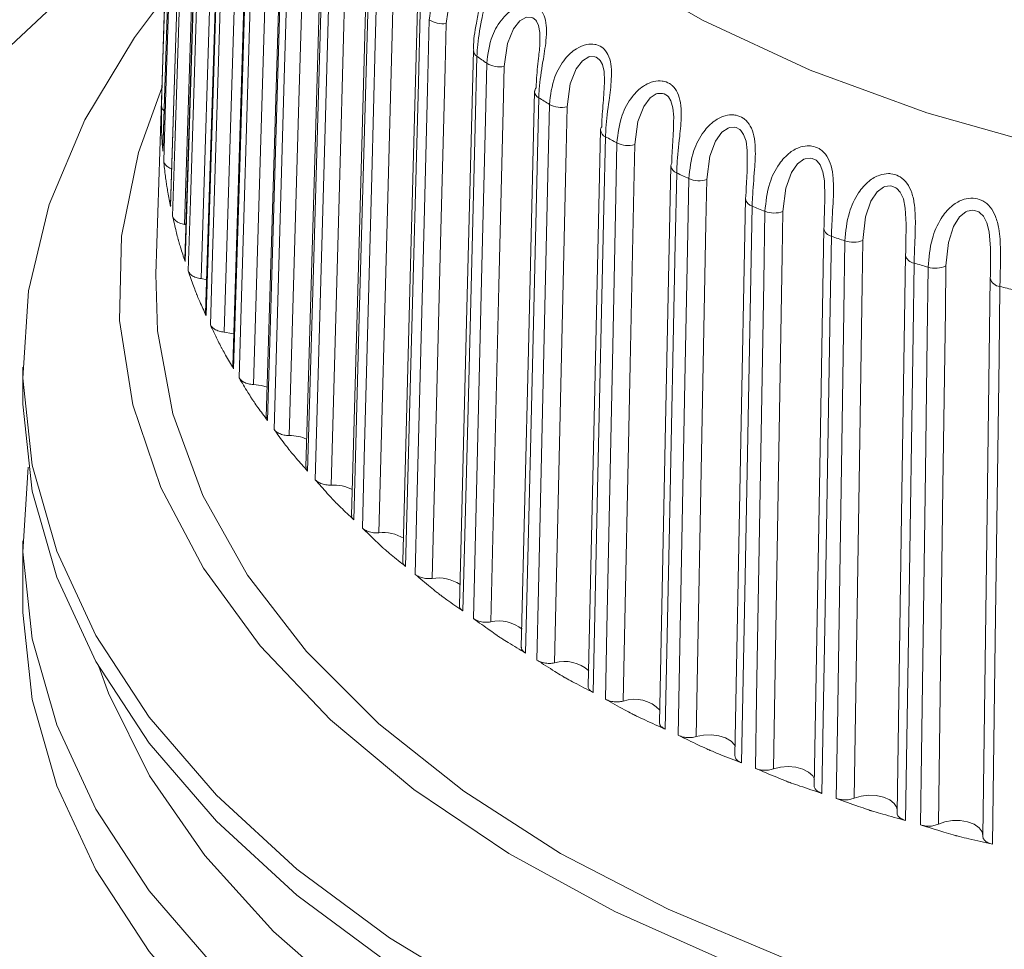
# Model space of a CAD drawing. Units: millimetres. Extents: x 0 to 594, y 0 to 841.
# Drawn here: x 498 to 508, y 675 to 683 of the extents above; entities that cross this region are included whole.
import ezdxf

# ---------------------------------------------------------------- set-up
doc = ezdxf.new("R2010")
doc.units = ezdxf.units.MM
doc.layers.add('wymiary', color=3, linetype='Continuous')

# ---------------------------------------------------------------- blocks, each defined once
blk = doc.blocks.new('ATM 341 izo b')
at = {"color": 7, "linetype": 'Continuous', "lineweight": 15}
for p, q in [((-12.7798, 76.542), (-12.9978, 69.7457)), ((-9.4333, 71.4827), (-9.4345, 71.466)), ((-12.9335, 70.9021), (-12.9324, 70.9074)), ((-12.8603, 70.3821), (-12.8592, 70.3932)), ((-12.7283, 70.2139), (-12.7157, 70.2117)), ((-5.9484, 69.9343), (-5.9492, 69.9261)), ((-12.7243, 69.8663), (-12.7249, 69.8832)), ((-12.5729, 69.7039), (-12.5198, 69.6939)), ((-5.1522, 69.7105), (-5.1523, 69.7081)), ((-12.5264, 69.3573), (-12.53, 69.3798)), ((-14.25, 68.8719), (-14.25, 68.6269)), ((-14.25, 67.2388), (-14.25, 66.6672))]:
    blk.add_line(p, q, dxfattribs=at)
at = {"color": 7, "linetype": 'Continuous', "lineweight": 15, "flags": 128}
for points in [[(-4.8811, 83.3912), (-6.0312, 83.0437), (-7.108, 82.6252), (-8.0986, 82.1409), (-8.9909, 81.5966), (-9.774, 80.9989), (-10.4385, 80.3551), (-10.9763, 79.6731), (-11.3808, 78.961), (-11.6472, 78.2276), (-11.7722, 77.4817), (-11.7544, 76.7323), (-11.5938, 75.9887), (-11.2925, 75.2598), (-10.8541, 74.5544), (-10.284, 73.8812), (-9.589, 73.2482), (-8.7777, 72.6632), (-7.8597, 72.1333), (-6.8464, 71.665), (-5.75, 71.2638), (-4.5838, 70.9346)], [(-12.9465, 71.3325), (-12.9255, 71.9876), (-12.8415, 74.608), (-12.802, 75.8388), (-12.7811, 76.4919)], [(-12.7682, 76.0671), (-12.8452, 73.667), (-12.9337, 70.9075)], [(-12.7681, 76.0615), (-12.7891, 75.4063), (-12.8731, 72.7859), (-12.9335, 70.9021)], [(-12.9253, 70.8109), (-12.9043, 71.4669), (-12.8206, 74.0906), (-12.7813, 75.3231), (-12.7604, 75.977)], [(-12.6964, 75.5598), (-12.7731, 73.1566), (-12.8613, 70.3933)], [(-12.6954, 75.5481), (-12.7163, 74.8922), (-12.8001, 72.2683), (-12.8603, 70.3821)], [(-12.841, 70.2915), (-12.8202, 70.9483), (-12.7372, 73.5754), (-12.6982, 74.8094), (-12.6776, 75.4642)], [(-12.5648, 75.3892), (-12.5777, 74.98), (-12.6294, 73.3433), (-12.7283, 70.2139)], [(-12.5635, 75.0565), (-12.6395, 72.6503), (-12.7269, 69.8832)], [(-12.5609, 75.039), (-12.5817, 74.3822), (-12.6647, 71.755), (-12.7243, 69.8663)], [(-12.6942, 69.7767), (-12.6737, 70.4343), (-12.5918, 73.0648), (-12.5534, 74.3004), (-12.5329, 74.956)], [(-12.4116, 74.8857), (-12.4243, 74.476), (-12.4754, 72.8373), (-12.5729, 69.7039)], [(-12.3701, 74.5599), (-12.4451, 72.1506), (-12.5313, 69.3798)], [(-12.3652, 74.5365), (-12.3857, 73.8789), (-12.4676, 71.2483), (-12.5264, 69.3573)], [(-12.4855, 69.2691), (-12.4654, 69.9276), (-12.3851, 72.5613), (-12.3473, 73.7984), (-12.3273, 74.4548)], [(-12.198, 74.3896), (-12.2105, 73.9794), (-12.2605, 72.3386), (-12.3563, 69.2013)], [(-12.1171, 74.0722), (-12.1907, 71.6599), (-12.2754, 68.8854)], [(-12.1092, 74.0431), (-12.1293, 73.3847), (-12.2097, 70.7509), (-12.2675, 68.8575)], [(-12.216, 68.7712), (-12.1964, 69.4304), (-12.118, 72.0673), (-12.0811, 73.3059), (-12.0615, 73.9631)], [(-11.9249, 73.9033), (-11.9371, 73.4926), (-11.986, 71.8498), (-12.0794, 68.7087)], [(-11.8059, 73.5958), (-11.8777, 71.1806), (-11.9604, 68.4026)], [(-11.7943, 73.5612), (-11.8139, 72.902), (-11.8924, 70.265), (-11.9488, 68.3693)], [(-11.887, 68.2853), (-11.868, 68.9453), (-11.7918, 71.5853), (-11.756, 72.8254), (-11.7371, 73.4834)], [(-11.5937, 73.4292), (-11.6056, 73.018), (-11.6531, 71.3733), (-11.7438, 68.2284)], [(-11.4378, 73.1332), (-11.5076, 70.7151), (-11.5878, 67.9336)], [(-11.4219, 73.0932), (-11.4409, 72.4332), (-11.5171, 69.7931), (-11.5719, 67.8951)], [(-12.9205, 73.0451), (-13.0787, 72.9368), (-14.025, 72.2134), (-14.8516, 71.4427), (-15.5515, 70.6312), (-16.1187, 69.786), (-16.5484, 68.9141), (-16.837, 68.0231), (-16.9819, 67.1204), (-16.9819, 66.214), (-16.837, 65.3113), (-16.5484, 64.4203), (-16.1187, 63.5484), (-15.5515, 62.7032), (-14.8516, 61.8917), (-14.025, 61.121), (-13.6026, 60.7808)], [(-11.5001, 67.8138), (-11.4817, 68.4746), (-11.4082, 71.1176), (-11.3737, 72.3591), (-11.3554, 73.0178)], [(-11.2061, 72.9695), (-11.2176, 72.5579), (-11.2633, 70.9113), (-11.3509, 67.7629)], [(-11.0148, 72.6864), (-11.0821, 70.2656), (-11.1596, 67.4807)], [(-10.9938, 72.6413), (-11.0122, 71.9805), (-11.0857, 69.3374), (-11.1386, 67.4373)], [(-11.0571, 67.3591), (-11.0395, 68.0205), (-10.9691, 70.6665), (-10.9359, 71.9094), (-10.9184, 72.5688)], [(-10.7639, 72.5266), (-10.7749, 72.1145), (-10.8188, 70.4661), (-10.9027, 67.3142)], [(-12.9349, 72.3235), (-13.199, 71.9725), (-13.6682, 71.1984), (-14.0016, 70.4012), (-14.1958, 69.5888), (-14.2489, 68.7693), (-14.1604, 67.9508), (-13.9312, 67.1414), (-13.5635, 66.3493), (-13.061, 65.5822), (-12.4287, 64.8478), (-11.6729, 64.1534), (-10.8011, 63.5059), (-9.8219, 62.9117)], [(-10.5388, 72.2578), (-10.6034, 69.8343), (-10.6777, 67.0462)], [(-10.5122, 72.2078), (-10.5298, 71.5463), (-10.6003, 68.9002), (-10.651, 66.998)], [(-10.5603, 66.9233), (-10.5436, 67.5854), (-10.4764, 70.2342), (-10.4449, 71.4783), (-10.4282, 72.1385)], [(-10.2692, 72.1026), (-10.2797, 71.6901), (-10.3215, 70.0399), (-10.4014, 66.8848)], [(-10.0123, 71.8494), (-10.0737, 69.4233), (-10.1445, 66.6321)], [(-9.9794, 71.7947), (-9.9962, 71.1325), (-10.0633, 68.4837), (-10.1116, 66.5795)], [(-10.0121, 66.5085), (-9.9962, 67.1714), (-9.9328, 69.8227), (-9.903, 71.0681), (-9.8872, 71.7289)], [(-9.7245, 71.6996), (-9.7344, 71.2866), (-9.7739, 69.6348), (-9.8494, 66.4765)], [(-12.9416, 71.4985), (-13.1634, 70.8907), (-13.3223, 70.1025), (-13.34, 69.3091), (-13.2163, 68.5189), (-12.9525, 67.7402), (-12.5514, 66.9812), (-12.0173, 66.2501), (-11.3557, 65.5546), (-10.5738, 64.902), (-9.6798, 64.2993), (-8.6832, 63.7529), (-7.5945, 63.2685), (-6.4254, 62.8513), (-5.1881, 62.5057), (-3.8959, 62.2354), (-2.5623, 62.0432), (-1.2016, 61.9312), (0.1719, 61.9006), (1.5435, 61.9516), (2.8988, 62.0838), (4.2233, 62.2958)], [(-9.4377, 71.4631), (-9.4957, 69.0346), (-9.5626, 66.2405)], [(-9.3979, 71.404), (-9.4138, 70.7412), (-9.4772, 68.0897), (-9.5228, 66.1837)], [(-9.415, 66.1169), (-9.4002, 66.7804), (-9.3408, 69.4342), (-9.3128, 70.6808), (-9.298, 71.3422)], [(-9.1324, 71.3194), (-9.1417, 70.9061), (-9.1787, 69.2528), (-9.2495, 66.0915)], [(-8.8178, 71.1009), (-8.8722, 68.6702), (-8.9348, 65.8733)], [(-8.7707, 71.0378), (-8.7856, 70.3743), (-8.845, 67.7204), (-8.8877, 65.8125)], [(-8.7721, 65.7503), (-8.7583, 66.4143), (-8.7032, 69.0704), (-8.6773, 70.3181), (-8.6636, 70.9801)], [(-8.4958, 70.964), (-8.5044, 70.5504), (-8.5388, 68.8956), (-8.6045, 65.7316)], [(-8.1557, 70.7645), (-8.2062, 68.3317), (-8.2643, 65.5323)], [(-8.1007, 70.6977), (-8.1145, 70.0336), (-8.1697, 67.3774), (-8.2093, 65.4678)], [(-8.0865, 65.4104), (-8.0738, 66.075), (-8.0233, 68.7332), (-7.9995, 69.9819), (-7.9869, 70.6444)], [(-7.8179, 70.6352), (-7.8258, 70.2211), (-7.8573, 68.5651), (-7.9175, 65.3985)], [(-7.4501, 70.4752), (-7.4539, 70.4628), (-7.4546, 70.4556)], [(-7.4546, 70.4556), (-7.5009, 68.0208), (-7.5542, 65.2191)], [(-7.3913, 70.3853), (-7.404, 69.7208), (-7.4546, 67.0624), (-7.4909, 65.1513)], [(-7.3614, 65.099), (-7.35, 65.764), (-7.3042, 68.4243), (-7.2827, 69.6738), (-7.2713, 70.3368)], [(-7.1018, 70.3344), (-7.109, 69.9201), (-7.1375, 68.2628), (-7.192, 65.0939)], [(-6.7156, 70.1896), (-6.7178, 70.1771), (-6.7179, 70.1757)], [(-6.7179, 70.1757), (-6.7598, 67.7391), (-6.808, 64.9352)], [(-6.6459, 70.1024), (-6.6573, 69.4373), (-6.7031, 66.777), (-6.736, 64.8645)], [(-6.6005, 64.8175), (-6.5903, 65.483), (-6.5496, 68.145), (-6.5305, 69.3954), (-6.5203, 70.0588)], [(-6.3512, 70.0632), (-6.3575, 69.6486), (-6.3829, 67.9902), (-6.4314, 64.8193)], [(-5.9492, 69.9261), (-5.9865, 67.4879), (-6.0294, 64.6822)], [(-5.8681, 69.8501), (-5.8783, 69.1846), (-5.919, 66.5225), (-5.9483, 64.6088)], [(-5.8074, 64.5674), (-5.7986, 65.2333), (-5.7631, 67.8968), (-5.7464, 69.1479), (-5.7375, 69.8117)], [(-5.5696, 69.8229), (-5.5751, 69.408), (-5.5972, 67.7487), (-5.6396, 64.5759)], [(-12.9978, 69.7457), (-12.9822, 69.214), (-12.8399, 68.4327), (-12.557, 67.6644), (-12.1365, 66.9173), (-11.5831, 66.1997), (-10.9027, 65.5194), (-10.1029, 64.8839), (-9.1924, 64.3001), (-8.1812, 63.7745), (-7.0803, 63.3127), (-5.9019, 62.92), (-4.6588, 62.6005), (-3.3646, 62.3577), (-2.0336, 62.1944), (-0.6804, 62.1123), (0.6804, 62.1123), (2.0336, 62.1944), (3.3646, 62.3577), (4.6588, 62.6005)], [(-5.1523, 69.708), (-5.1848, 67.2685), (-5.2222, 64.4611)], [(-5.0617, 69.6298), (-5.0705, 68.9639), (-5.1061, 66.3003), (-5.1316, 64.3855)], [(-12.3563, 69.2013), (-12.2856, 69.1896), (-12.2659, 69.1839)], [(-12.0794, 68.7087), (-12.0077, 68.6999), (-11.9494, 68.6824)], [(-14.25, 68.6269), (-14.2489, 68.5243), (-14.1604, 67.7058), (-13.9312, 66.8965), (-13.5635, 66.1043), (-13.061, 65.3372), (-12.4287, 64.6029), (-11.6729, 63.9085), (-10.8011, 63.261), (-9.8219, 62.6668), (-8.7452, 62.1318), (-7.5815, 61.6614), (-6.3424, 61.2603), (-5.0403, 60.9323), (-3.6882, 60.6809), (-2.2993, 60.5083), (-0.8877, 60.4165), (0.5328, 60.4063), (1.948, 60.4778), (3.3439, 60.6302), (4.7065, 60.8622)], [(-14.1992, 67.9328), (-14.2489, 67.1362), (-14.1604, 66.3177), (-13.9312, 65.5084), (-13.5635, 64.7162), (-13.061, 63.9491), (-12.4287, 63.2147), (-11.6729, 62.5203), (-10.8011, 61.8728), (-9.8219, 61.2787), (-8.7452, 60.7437), (-7.5815, 60.2733), (-6.3424, 59.8722), (-5.0403, 59.5442), (-3.6882, 59.2927), (-2.2993, 59.1202), (-0.8877, 59.0284), (0.5328, 59.0182), (1.948, 59.0897), (3.3439, 59.2421), (4.7065, 59.4741)], [(-14.25, 66.6672), (-14.2489, 66.5646), (-14.1604, 65.7461), (-13.9312, 64.9368), (-13.5635, 64.1446), (-13.061, 63.3775), (-12.4287, 62.6432), (-11.6729, 61.9488), (-10.8011, 61.3013), (-9.8219, 60.7071), (-8.7452, 60.1721), (-7.5815, 59.7018), (-6.3424, 59.3006), (-5.0403, 58.9726), (-3.6882, 58.7212), (-2.2993, 58.5486), (-0.8877, 58.4568), (0.5328, 58.4466), (1.948, 58.5181), (3.3439, 58.6705), (4.7065, 58.9025)], [(-13.5362, 66.0559), (-13.4428, 65.8054), (-13.0582, 65.0295), (-12.5397, 64.2801), (-11.8925, 63.5648), (-11.1232, 62.891), (-10.2398, 62.2656), (-9.2513, 61.6949), (-8.1679, 61.1849), (-7.0007, 60.7409), (-5.7616, 60.3672), (-4.4634, 60.0679), (-3.1195, 59.8459), (-1.7435, 59.7035), (-0.3496, 59.6422), (1.0479, 59.6626), (2.4346, 59.7646), (3.7963, 59.947)], [(-7.9175, 65.3985), (-7.8498, 65.4128), (-7.7771, 65.4154), (-7.7057, 65.4061), (-7.6416, 65.3857), (-7.5904, 65.3559), (-7.5563, 65.3193), (-7.5484, 65.3038)], [(-7.192, 65.0939), (-7.1263, 65.1109), (-7.0542, 65.1164), (-6.982, 65.11), (-6.9156, 65.0922), (-6.8609, 65.0646), (-6.8224, 65.0295), (-6.806, 64.9993)], [(-6.4314, 64.8193), (-6.3681, 64.8388), (-6.297, 64.8472), (-6.2242, 64.8438), (-6.1559, 64.8287), (-6.098, 64.8034), (-6.0553, 64.7699), (-6.0315, 64.7311), (-6.0272, 64.7041)], [(-5.6396, 64.5759), (-5.5789, 64.598), (-5.5091, 64.6092), (-5.4362, 64.6087), (-5.3662, 64.5964), (-5.3053, 64.5735), (-5.2586, 64.5418), (-5.2301, 64.5041), (-5.2219, 64.4677)]]:
    blk.add_lwpolyline(points, dxfattribs=at)
at = {"color": 8, "linetype": 'Continuous', "lineweight": 15, "flags": 128}
for points in [[(-9.949, 72.3728), (-9.9479, 72.4067), (-9.9565, 72.4747), (-9.9717, 72.5142), (-9.9781, 72.5242), (-10.0029, 72.5477), (-10.0143, 72.5533), (-10.0558, 72.557), (-10.0664, 72.5546), (-10.121, 72.5237), (-10.1802, 72.4515), (-10.2372, 72.3168), (-10.2692, 72.1026), (-10.2692, 72.1026)], [(-9.3884, 71.9505), (-9.3889, 72.0169), (-9.4012, 72.0844), (-9.4192, 72.1233), (-9.4264, 72.133), (-9.4537, 72.1555), (-9.466, 72.1606), (-9.5098, 72.1625), (-9.5208, 72.1597), (-9.5769, 72.1266), (-9.6367, 72.052), (-9.6932, 71.915), (-9.7245, 71.6996), (-9.7245, 71.6996)], [(-8.7805, 71.5531), (-8.7799, 71.5627), (-8.7842, 71.6506), (-8.8001, 71.7175), (-8.8208, 71.7556), (-8.8288, 71.765), (-8.8584, 71.7863), (-8.8715, 71.7909), (-8.9175, 71.7911), (-8.9288, 71.7878), (-8.9862, 71.7524), (-9.0462, 71.6754), (-9.102, 71.5361), (-9.1324, 71.3194), (-9.1324, 71.3194)], [(-8.1301, 71.179), (-8.1288, 71.2218), (-8.1367, 71.3094), (-8.1561, 71.3757), (-8.1794, 71.4129), (-8.1882, 71.4219), (-8.22, 71.442), (-8.2338, 71.4461), (-8.2817, 71.4443), (-8.2933, 71.4406), (-8.3517, 71.4029), (-8.4116, 71.3235), (-8.4664, 71.1819), (-8.4958, 70.964), (-8.4958, 70.964)], [(-7.4383, 70.8163), (-7.4381, 70.908), (-7.4495, 70.9952), (-7.4724, 71.0606), (-7.4982, 71.0968), (-7.5077, 71.1055), (-7.5415, 71.1243), (-7.556, 71.1278), (-7.6055, 71.1241), (-7.6175, 71.1199), (-7.6764, 71.0798), (-7.736, 70.9979), (-7.7896, 70.8542), (-7.8179, 70.6352), (-7.8179, 70.6352)], [(-6.7073, 70.4689), (-6.7073, 70.4702), (-6.7112, 70.6228), (-6.726, 70.7095), (-6.7523, 70.7739), (-6.7805, 70.809), (-6.7906, 70.8173), (-6.8263, 70.8346), (-6.8414, 70.8375), (-6.8923, 70.8318), (-6.9045, 70.8271), (-6.9638, 70.7846), (-7.0228, 70.7004), (-7.0749, 70.5545), (-7.1018, 70.3344), (-7.1018, 70.3344)], [(-5.9444, 70.1547), (-5.9434, 70.2152), (-5.9516, 70.3675), (-5.9698, 70.4535), (-5.9993, 70.5168), (-6.0297, 70.5508), (-6.0404, 70.5586), (-6.0779, 70.5745), (-6.0935, 70.5768), (-6.1455, 70.569), (-6.1578, 70.5638), (-6.2173, 70.5189), (-6.2753, 70.4323), (-6.3257, 70.2844), (-6.3512, 70.0632), (-6.3512, 70.0632)], [(-5.1509, 69.8709), (-5.1506, 69.9916), (-5.163, 70.1434), (-5.1845, 70.2287), (-5.2171, 70.2907), (-5.2495, 70.3234), (-5.2608, 70.3308), (-5.2998, 70.3451), (-5.3159, 70.3468), (-5.3688, 70.3368), (-5.3812, 70.3312), (-5.4405, 70.2839), (-5.4973, 70.195), (-5.5456, 70.0451), (-5.5696, 69.8229), (-5.5696, 69.8229)]]:
    blk.add_lwpolyline(points, dxfattribs=at)
at = {"color": 7, "linetype": 'Continuous', "lineweight": 15}
for centre, radius, start, end in [((-10.3036, 72.3204), 0.2204, 235.59128, 278.98384), ((-4.0007, 80.0837), 10.2202, 234.19778, 234.83253), ((-9.7676, 71.9258), 0.2303, 238.73053, 280.79661), ((-9.3816, 71.4603), 0.0562, 136.56184, 177.10554), ((-3.3379, 81.0815), 11.4182, 237.94522, 238.53488), ((-9.1848, 71.552), 0.2384, 241.6493, 282.69902), ((-8.7648, 71.099), 0.053, 142.29183, 177.99312), ((-2.7075, 82.1723), 12.6783, 241.42991, 241.97982), ((-8.5579, 71.2005), 0.2444, 244.37405, 284.69922), ((-8.1052, 70.7632), 0.0505, 148.47655, 178.57435), ((-2.1247, 83.3328), 13.9771, 244.68743, 245.20262), ((-7.8896, 70.8727), 0.2482, 246.92524, 286.80703), ((-1.6134, 84.5064), 15.2574, 247.74724, 248.23332), ((-7.1832, 70.5703), 0.2495, 249.32368, 289.03372), ((-1.153, 85.7352), 16.5698, 250.64009, 251.09969), ((-6.4418, 70.2946), 0.2485, 251.58473, 291.39346), ((-0.7947, 86.8568), 17.7473, 253.38944, 253.8287), ((-5.6689, 70.0469), 0.245, 253.7222, 293.90275), ((-0.5011, 87.9492), 18.8786, 256.02071, 256.44209), ((-11.737, 67.8442), 0.3843, 65.62263, 91.00865), ((-11.328, 67.3788), 0.3847, 62.54809, 93.40519), ((-10.8609, 66.9473), 0.3694, 58.58722, 96.5015), ((-10.3395, 66.5408), 0.3495, 54.96955, 100.19541), ((-9.7725, 66.1399), 0.3453, 50.80464, 102.86509), ((-9.1554, 65.7724), 0.3326, 47.05226, 106.42085), ((-8.4969, 65.4207), 0.3289, 43.57843, 109.07689)]:
    blk.add_arc(centre, radius, start, end, dxfattribs=at)
at = {"color": 8, "linetype": 'Continuous', "lineweight": 15}
for centre, radius, start, end in [((-9.9441, 71.8531), 0.0683, 183.12809, 238.86819), ((-9.3674, 71.4674), 0.0704, 183.50756, 244.29398), ((-8.7427, 71.1078), 0.0754, 185.26219, 248.18687), ((-8.0753, 70.7745), 0.081, 187.1335, 251.71494), ((-7.3687, 70.4693), 0.087, 189.0795, 254.92889), ((-6.6262, 70.1937), 0.0934, 191.09243, 257.86327), ((-5.8575, 69.9427), 0.0932, 190.22366, 263.4981), ((-5.0547, 69.7294), 0.0999, 192.3294, 265.9999)]:
    blk.add_arc(centre, radius, start, end, dxfattribs=at)
at = {"color": 7, "linetype": 'Continuous', "lineweight": 15}
for points, knots in [([(-10.4282, 72.1385), (-10.4173, 72.2247), (-10.3988, 72.3716), (-10.2918, 72.5478), (-10.1812, 72.6425), (-10.0837, 72.6779), (-10.0214, 72.6745), (-9.9746, 72.6581), (-9.9487, 72.6393), (-9.917, 72.6), (-9.8931, 72.5435), (-9.8857, 72.4438), (-9.901, 72.3036), (-9.9424, 72.1054), (-9.9736, 71.9263), (-9.9782, 71.8213), (-9.9794, 71.7947)], [0, 0, 0, 0, 0.160848, 0.273949, 0.354069, 0.416309, 0.462872, 0.475959, 0.518797, 0.527894, 0.578752, 0.633775, 0.697691, 0.802728, 0.950028, 1, 1, 1, 1]), ([(-9.9486, 72.3728), (-9.9488, 72.3624), (-9.9492, 72.3238), (-9.9631, 72.2318), (-9.9897, 72.0744), (-10.016, 71.9339), (-10.0103, 71.8598), (-10.0097, 71.8516)], [0, 0, 0, 0, 0.060035, 0.222192, 0.489509, 0.943385, 1, 1, 1, 1]), ([(-9.8872, 71.7289), (-9.8767, 71.8156), (-9.8587, 71.9632), (-9.7534, 72.1437), (-9.6426, 72.2429), (-9.5432, 72.2823), (-9.4781, 72.2814), (-9.4284, 72.2669), (-9.4002, 72.2492), (-9.3647, 72.2112), (-9.3361, 72.1559), (-9.3222, 72.0566), (-9.3303, 71.9159), (-9.3646, 71.7162), (-9.3926, 71.5358), (-9.3969, 71.4307), (-9.3979, 71.404)], [0, 0, 0, 0, 0.160848, 0.273949, 0.354069, 0.416309, 0.462872, 0.475959, 0.518797, 0.527893, 0.578752, 0.633775, 0.697691, 0.802728, 0.950028, 1, 1, 1, 1]), ([(-9.4223, 71.4989), (-9.4216, 71.5214), (-9.4185, 71.609), (-9.4057, 71.7505), (-9.3875, 71.884), (-9.3883, 71.9433), (-9.3884, 71.9505)], [0, 0, 0, 0, 0.164041, 0.63886, 0.956293, 1, 1, 1, 1]), ([(-9.298, 71.3422), (-9.2879, 71.4293), (-9.2707, 71.5776), (-9.1675, 71.7622), (-9.0571, 71.8659), (-8.9561, 71.9093), (-8.8886, 71.9112), (-8.8362, 71.8987), (-8.8059, 71.8822), (-8.7667, 71.8457), (-8.7336, 71.7916), (-8.7133, 71.693), (-8.7141, 71.5521), (-8.7412, 71.3512), (-8.7658, 71.1698), (-8.7697, 71.0645), (-8.7707, 71.0378)], [0, 0, 0, 0, 0.160848, 0.2739495, 0.3540691, 0.4163091, 0.4628716, 0.475959, 0.5187967, 0.5278935, 0.5787516, 0.6337746, 0.6976905, 0.8027277, 0.9500277, 1, 1, 1, 1]), ([(-8.8067, 71.1314), (-8.8061, 71.1539), (-8.8035, 71.2417), (-8.7894, 71.3802), (-8.783, 71.505), (-8.7805, 71.5531)], [0, 0, 0, 0, 0.175213, 0.682367, 1, 1, 1, 1]), ([(-8.6636, 70.9801), (-8.6539, 71.0676), (-8.6375, 71.2166), (-8.537, 71.4053), (-8.4274, 71.5134), (-8.3254, 71.561), (-8.2559, 71.5656), (-8.201, 71.5553), (-8.1687, 71.54), (-8.126, 71.5052), (-8.0886, 71.4525), (-8.0619, 71.3548), (-8.0555, 71.214), (-8.0752, 71.0122), (-8.0964, 70.8299), (-8.0999, 70.7244), (-8.1007, 70.6977)], [0, 0, 0, 0, 0.1608482, 0.2739494, 0.3540691, 0.4163089, 0.4628715, 0.475959, 0.5187967, 0.5278934, 0.5787517, 0.6337747, 0.6976905, 0.8027277, 0.9500277, 1, 1, 1, 1]), ([(-12.9457, 71.1094), (-12.9457, 71.1095), (-12.9457, 71.1096), (-12.9457, 71.1101), (-12.9457, 71.1117), (-12.9459, 71.1181), (-12.9465, 71.1437), (-12.9479, 71.2164), (-12.9471, 71.2842), (-12.9465, 71.3325)], [0, 0, 0, 0, 0.001025, 0.002049, 0.006147, 0.022531, 0.088074, 0.35024, 1, 1, 1, 1]), ([(-12.9216, 71.2827), (-12.9235, 71.2841), (-12.9363, 71.2933), (-12.9446, 71.3112), (-12.946, 71.3269), (-12.9465, 71.3325)], [0, 0, 0, 0, 0.099788, 0.675749, 1, 1, 1, 1]), ([(-7.9869, 70.6444), (-7.9777, 70.7323), (-7.9622, 70.8819), (-7.8649, 71.0747), (-7.7567, 71.1872), (-7.6541, 71.2388), (-7.5829, 71.2463), (-7.5258, 71.2382), (-7.4917, 71.2243), (-7.4457, 71.1913), (-7.4041, 71.1402), (-7.3712, 71.0437), (-7.3576, 70.9033), (-7.3699, 70.7008), (-7.3875, 70.5177), (-7.3906, 70.4121), (-7.3913, 70.3853)], [0, 0, 0, 0, 0.160848, 0.273949, 0.354069, 0.416309, 0.462872, 0.475959, 0.518797, 0.527893, 0.578752, 0.633775, 0.697691, 0.802728, 0.950028, 1, 1, 1, 1]), ([(-12.9335, 70.9021), (-12.9369, 70.947), (-12.9417, 71.01), (-12.9445, 71.0776), (-12.9454, 71.1013), (-12.9456, 71.1073), (-12.9456, 71.1087), (-12.9456, 71.1092), (-12.9457, 71.1093), (-12.9457, 71.1094)], [0, 0, 0, 0, 0.649759, 0.911928, 0.97747, 0.993857, 0.997953, 0.998977, 1, 1, 1, 1]), ([(-8.1483, 70.7896), (-8.1477, 70.8122), (-8.1454, 70.9), (-8.1336, 71.0285), (-8.131, 71.1421), (-8.1301, 71.179)], [0, 0, 0, 0, 0.189193, 0.736815, 1, 1, 1, 1]), ([(-7.2713, 70.3368), (-7.2627, 70.425), (-7.2481, 70.5753), (-7.1544, 70.7719), (-7.0482, 70.8887), (-6.9456, 70.9445), (-6.8729, 70.9548), (-6.814, 70.9491), (-6.7782, 70.9366), (-6.7292, 70.9055), (-6.6836, 70.8562), (-6.6447, 70.7612), (-6.6238, 70.6215), (-6.6286, 70.4186), (-6.6426, 70.2349), (-6.6452, 70.1291), (-6.6459, 70.1024)], [0, 0, 0, 0, 0.160848, 0.27395, 0.354069, 0.416309, 0.462872, 0.475959, 0.518797, 0.527893, 0.578752, 0.633775, 0.697691, 0.802728, 0.950028, 1, 1, 1, 1]), ([(-12.8984, 70.5884), (-12.8984, 70.5885), (-12.8984, 70.5886), (-12.8985, 70.5891), (-12.8987, 70.5907), (-12.8996, 70.597), (-12.9032, 70.6226), (-12.9131, 70.695), (-12.9202, 70.7627), (-12.9253, 70.8109)], [0, 0, 0, 0, 0.001025, 0.002049, 0.006144, 0.02253, 0.088073, 0.350241, 1, 1, 1, 1]), ([(-12.8502, 70.7384), (-12.8557, 70.74), (-12.8764, 70.7462), (-12.9025, 70.7657), (-12.9212, 70.7896), (-12.9242, 70.8053), (-12.9253, 70.8109)], [0, 0, 0, 0, 0.12256, 0.46479, 0.807214, 1, 1, 1, 1]), ([(-7.4501, 70.4752), (-7.4496, 70.4978), (-7.4476, 70.5858), (-7.4379, 70.6989), (-7.4382, 70.7959), (-7.4383, 70.8163)], [0, 0, 0, 0, 0.214279, 0.834509, 1, 1, 1, 1]), ([(-6.5203, 70.0588), (-6.5123, 70.1474), (-6.4987, 70.2982), (-6.4091, 70.4985), (-6.3053, 70.6195), (-6.2032, 70.6794), (-6.1295, 70.6927), (-6.0689, 70.6894), (-6.0317, 70.6784), (-5.9798, 70.6493), (-5.9305, 70.6019), (-5.8857, 70.5086), (-5.8578, 70.3698), (-5.8551, 70.1669), (-5.8654, 69.9827), (-5.8675, 69.8769), (-5.8681, 69.8501)], [0, 0, 0, 0, 0.160848, 0.273949, 0.354069, 0.416309, 0.462871, 0.475959, 0.518797, 0.527893, 0.578752, 0.633775, 0.697691, 0.802728, 0.950028, 1, 1, 1, 1]), ([(-12.8603, 70.3821), (-12.8693, 70.4267), (-12.8819, 70.4894), (-12.8932, 70.5567), (-12.8971, 70.5803), (-12.898, 70.5863), (-12.8983, 70.5877), (-12.8983, 70.5882), (-12.8983, 70.5883), (-12.8984, 70.5884)], [0, 0, 0, 0, 0.64976, 0.911927, 0.977471, 0.993855, 0.997951, 0.998975, 1, 1, 1, 1]), ([(-6.7156, 70.1896), (-6.7151, 70.2121), (-6.7131, 70.2995), (-6.7098, 70.3967), (-6.7073, 70.4689)], [0, 0, 0, 0, 0.257992, 1, 1, 1, 1]), ([(-5.7375, 69.8117), (-5.7302, 69.9006), (-5.7176, 70.0519), (-5.6326, 70.2557), (-5.5317, 70.3809), (-5.4306, 70.4449), (-5.3562, 70.4612), (-5.2943, 70.4604), (-5.2558, 70.4509), (-5.2014, 70.4239), (-5.1485, 70.3785), (-5.0981, 70.2871), (-5.0633, 70.1497), (-5.053, 69.947), (-5.0596, 69.7625), (-5.0612, 69.6566), (-5.0617, 69.6298)], [0, 0, 0, 0, 0.160848, 0.273949, 0.354069, 0.416309, 0.462872, 0.475959, 0.518797, 0.527893, 0.578752, 0.633775, 0.697691, 0.802728, 0.950028, 1, 1, 1, 1]), ([(-12.7882, 70.0706), (-12.7882, 70.0706), (-12.7883, 70.0708), (-12.7884, 70.0712), (-12.7888, 70.0728), (-12.7905, 70.0791), (-12.7971, 70.1045), (-12.8153, 70.1764), (-12.8303, 70.2436), (-12.841, 70.2915)], [0, 0, 0, 0, 0.0010237, 0.0020486, 0.0061457, 0.0225303, 0.0880725, 0.3502418, 1, 1, 1, 1]), ([(-12.7283, 70.2139), (-12.7442, 70.2175), (-12.7762, 70.2248), (-12.8133, 70.247), (-12.8344, 70.2704), (-12.8393, 70.2859), (-12.841, 70.2915)], [0, 0, 0, 0, 0.280595, 0.561185, 0.841945, 1, 1, 1, 1]), ([(-5.9484, 69.9343), (-5.9479, 69.9568), (-5.9466, 70.0259), (-5.9453, 70.1028), (-5.9444, 70.1547)], [0, 0, 0, 0, 0.325608, 1, 1, 1, 1]), ([(-12.7243, 69.8663), (-12.7389, 69.9105), (-12.7594, 69.9725), (-12.7792, 70.0392), (-12.7859, 70.0626), (-12.7876, 70.0685), (-12.788, 70.0699), (-12.7882, 70.0703), (-12.7882, 70.0705), (-12.7882, 70.0706)], [0, 0, 0, 0, 0.6497592, 0.9119283, 0.9774695, 0.9938562, 0.9979523, 0.9989753, 1, 1, 1, 1]), ([(-5.1522, 69.7105), (-5.1518, 69.7329), (-5.1509, 69.7834), (-5.1509, 69.8396), (-5.1509, 69.8709)], [0, 0, 0, 0, 0.444053, 1, 1, 1, 1]), ([(-12.6158, 69.5584), (-12.6158, 69.5585), (-12.6159, 69.5587), (-12.616, 69.5591), (-12.6166, 69.5607), (-12.619, 69.5669), (-12.6286, 69.5919), (-12.6551, 69.6629), (-12.6779, 69.7294), (-12.6942, 69.7767)], [0, 0, 0, 0, 0.0010233, 0.0020477, 0.0061433, 0.0225295, 0.0880715, 0.3502412, 1, 1, 1, 1]), ([(-12.5729, 69.7039), (-12.5892, 69.7068), (-12.6219, 69.7128), (-12.6615, 69.7334), (-12.6852, 69.7559), (-12.6918, 69.7712), (-12.6942, 69.7767)], [0, 0, 0, 0, 0.280592, 0.561184, 0.841939, 1, 1, 1, 1]), ([(-12.5264, 69.3573), (-12.5465, 69.4008), (-12.5747, 69.4618), (-12.6028, 69.5275), (-12.6125, 69.5506), (-12.6149, 69.5564), (-12.6155, 69.5578), (-12.6157, 69.5582), (-12.6158, 69.5584), (-12.6158, 69.5584)], [0, 0, 0, 0, 0.6497584, 0.9119278, 0.9774692, 0.9938554, 0.9979515, 0.9989756, 1, 1, 1, 1]), ([(-12.3819, 69.0545), (-12.3819, 69.0546), (-12.382, 69.0547), (-12.3822, 69.0551), (-12.383, 69.0567), (-12.3861, 69.0628), (-12.3985, 69.0874), (-12.4333, 69.1571), (-12.4638, 69.2225), (-12.4855, 69.2691)], [0, 0, 0, 0, 0.0010235, 0.0020479, 0.0061441, 0.0225308, 0.0880731, 0.3502404, 1, 1, 1, 1]), ([(-12.3563, 69.2013), (-12.3729, 69.2036), (-12.4061, 69.2083), (-12.4479, 69.2272), (-12.4741, 69.2488), (-12.4825, 69.2637), (-12.4855, 69.2691)], [0, 0, 0, 0, 0.280595, 0.561182, 0.841939, 1, 1, 1, 1]), ([(-12.2675, 68.8575), (-12.293, 68.9), (-12.3288, 68.9597), (-12.365, 69.0241), (-12.3776, 69.0468), (-12.3808, 69.0525), (-12.3815, 69.0539), (-12.3818, 69.0543), (-12.3818, 69.0544), (-12.3819, 69.0545)], [0, 0, 0, 0, 0.649758, 0.911928, 0.97747, 0.993855, 0.997951, 0.998975, 1, 1, 1, 1]), ([(-12.2675, 68.8575), (-12.2729, 68.8667), (-12.2784, 68.8761), (-12.2753, 68.8853), (-12.2752, 68.8854)], [0, 0, 0, 0, 0.98392, 1, 1, 1, 1]), ([(-12.0877, 68.5612), (-12.0877, 68.5613), (-12.0878, 68.5614), (-12.0881, 68.5618), (-12.089, 68.5634), (-12.0928, 68.5693), (-12.1081, 68.5933), (-12.1509, 68.6615), (-12.1889, 68.7255), (-12.216, 68.7712)], [0, 0, 0, 0, 0.0010242, 0.0020482, 0.0061447, 0.0225303, 0.0880716, 0.3502414, 1, 1, 1, 1]), ([(-12.0794, 68.7087), (-12.0962, 68.7103), (-12.1298, 68.7136), (-12.1737, 68.7309), (-12.2023, 68.7513), (-12.2124, 68.7659), (-12.216, 68.7712)], [0, 0, 0, 0, 0.280595, 0.561185, 0.841941, 1, 1, 1, 1]), ([(-11.9488, 68.3693), (-11.9796, 68.4107), (-12.0228, 68.4688), (-12.067, 68.5316), (-12.0824, 68.5537), (-12.0863, 68.5592), (-12.0872, 68.5606), (-12.0875, 68.561), (-12.0876, 68.5611), (-12.0877, 68.5612)], [0, 0, 0, 0, 0.649758, 0.911928, 0.97747, 0.993855, 0.997952, 0.998976, 1, 1, 1, 1]), ([(-11.9488, 68.3693), (-11.9549, 68.3783), (-11.9623, 68.3892), (-11.9594, 68.4004), (-11.9589, 68.4025)], [0, 0, 0, 0, 0.818958, 1, 1, 1, 1]), ([(-11.7345, 68.081), (-11.7346, 68.081), (-11.7347, 68.0812), (-11.735, 68.0816), (-11.7361, 68.0831), (-11.7407, 68.0889), (-11.7586, 68.1122), (-11.8093, 68.1785), (-11.8547, 68.2408), (-11.887, 68.2853)], [0, 0, 0, 0, 0.001025, 0.002048, 0.006145, 0.022531, 0.088072, 0.350241, 1, 1, 1, 1]), ([(-11.7438, 68.2284), (-11.7607, 68.2294), (-11.7945, 68.2313), (-11.8401, 68.2468), (-11.871, 68.266), (-11.8828, 68.2802), (-11.887, 68.2853)], [0, 0, 0, 0, 0.280594, 0.561183, 0.841938, 1, 1, 1, 1]), ([(-11.5719, 67.8951), (-11.6078, 67.9352), (-11.6582, 67.9914), (-11.7102, 68.0523), (-11.7284, 68.0737), (-11.7329, 68.0791), (-11.7341, 68.0804), (-11.7344, 68.0808), (-11.7345, 68.0809), (-11.7345, 68.081)], [0, 0, 0, 0, 0.6497591, 0.9119279, 0.9774706, 0.9938551, 0.9979526, 0.9989756, 1, 1, 1, 1]), ([(-11.5719, 67.8951), (-11.5787, 67.9039), (-11.5886, 67.9163), (-11.5864, 67.9296), (-11.5857, 67.9335)], [0, 0, 0, 0, 0.700808, 1, 1, 1, 1]), ([(-11.3243, 67.6161), (-11.3243, 67.6162), (-11.3244, 67.6163), (-11.3248, 67.6167), (-11.3261, 67.6181), (-11.3313, 67.6237), (-11.3519, 67.6463), (-11.4101, 67.7104), (-11.4627, 67.7708), (-11.5001, 67.8138)], [0, 0, 0, 0, 0.001024, 0.002049, 0.006145, 0.02253, 0.088072, 0.350241, 1, 1, 1, 1]), ([(-11.3509, 67.7629), (-11.3678, 67.7631), (-11.4017, 67.7637), (-11.4489, 67.7773), (-11.4819, 67.7952), (-11.4953, 67.8089), (-11.5001, 67.8138)], [0, 0, 0, 0, 0.280595, 0.561183, 0.84194, 1, 1, 1, 1]), ([(-11.1386, 67.4373), (-11.1794, 67.4758), (-11.2368, 67.5299), (-11.2964, 67.5885), (-11.3172, 67.6091), (-11.3224, 67.6143), (-11.3237, 67.6156), (-11.3241, 67.6159), (-11.3242, 67.6161), (-11.3243, 67.6161)], [0, 0, 0, 0, 0.649759, 0.911928, 0.977469, 0.993855, 0.997951, 0.998976, 1, 1, 1, 1]), ([(-11.1386, 67.4373), (-11.1463, 67.4458), (-11.1589, 67.4596), (-11.1579, 67.4748), (-11.1576, 67.4807)], [0, 0, 0, 0, 0.6124106, 1, 1, 1, 1]), ([(-10.8588, 67.1689), (-10.8589, 67.169), (-10.859, 67.1691), (-10.8594, 67.1695), (-10.8609, 67.1709), (-10.8667, 67.1762), (-10.8899, 67.1979), (-10.9554, 67.2595), (-11.0148, 67.3176), (-11.0571, 67.3591)], [0, 0, 0, 0, 0.001025, 0.002049, 0.006145, 0.022531, 0.088072, 0.350241, 1, 1, 1, 1]), ([(-10.9027, 67.3142), (-10.9196, 67.3138), (-10.9534, 67.3131), (-11.0019, 67.3247), (-11.0369, 67.3412), (-11.0518, 67.3543), (-11.0571, 67.3591)], [0, 0, 0, 0, 0.280594, 0.561183, 0.841939, 1, 1, 1, 1]), ([(-10.651, 66.998), (-10.6966, 67.0348), (-10.7607, 67.0864), (-10.8275, 67.1425), (-10.8509, 67.1622), (-10.8567, 67.1672), (-10.8582, 67.1684), (-10.8586, 67.1687), (-10.8587, 67.1689), (-10.8588, 67.1689)], [0, 0, 0, 0, 0.649759, 0.911928, 0.97747, 0.993856, 0.997952, 0.998976, 1, 1, 1, 1]), ([(-10.651, 66.998), (-10.6596, 67.0062), (-10.6754, 67.0212), (-10.6761, 67.0384), (-10.6765, 67.0462)], [0, 0, 0, 0, 0.5440662, 1, 1, 1, 1]), ([(-10.3404, 66.7416), (-10.3405, 66.7416), (-10.3407, 66.7417), (-10.3411, 66.7421), (-10.3427, 66.7434), (-10.3492, 66.7485), (-10.3748, 66.7693), (-10.4473, 66.8281), (-10.5133, 66.8837), (-10.5603, 66.9233)], [0, 0, 0, 0, 0.0010247, 0.0020485, 0.0061451, 0.0225303, 0.0880723, 0.3502414, 1, 1, 1, 1]), ([(-10.4014, 66.8848), (-10.4182, 66.8837), (-10.4517, 66.8815), (-10.5013, 66.8912), (-10.538, 66.9063), (-10.5544, 66.9188), (-10.5603, 66.9233)], [0, 0, 0, 0, 0.2805947, 0.5611823, 0.8419396, 1, 1, 1, 1]), ([(-10.1116, 66.5795), (-10.1617, 66.6143), (-10.2321, 66.6632), (-10.3059, 66.7164), (-10.3317, 66.7352), (-10.3381, 66.7399), (-10.3397, 66.741), (-10.3402, 66.7414), (-10.3404, 66.7415), (-10.3404, 66.7416)], [0, 0, 0, 0, 0.649759, 0.911928, 0.97747, 0.993855, 0.997952, 0.998976, 1, 1, 1, 1]), ([(-10.1116, 66.5795), (-10.1205, 66.5873), (-10.1382, 66.6028), (-10.1473, 66.6222), (-10.1442, 66.6317), (-10.1441, 66.6321)], [0, 0, 0, 0, 0.4898626, 0.9797245, 1, 1, 1, 1]), ([(-9.7717, 66.3361), (-9.7718, 66.3362), (-9.7719, 66.3363), (-9.7725, 66.3366), (-9.7742, 66.3379), (-9.7812, 66.3427), (-9.8092, 66.3624), (-9.8883, 66.4181), (-9.9606, 66.4709), (-10.0121, 66.5085)], [0, 0, 0, 0, 0.001024, 0.002048, 0.006145, 0.02253, 0.088072, 0.350241, 1, 1, 1, 1]), ([(-9.8494, 66.4765), (-9.866, 66.4748), (-9.8991, 66.4713), (-9.9496, 66.4789), (-9.9879, 66.4925), (-10.0057, 66.5043), (-10.0121, 66.5085)], [0, 0, 0, 0, 0.280595, 0.561184, 0.84194, 1, 1, 1, 1]), ([(-9.5228, 66.1837), (-9.5773, 66.2164), (-9.6537, 66.2623), (-9.734, 66.3124), (-9.7622, 66.3301), (-9.7692, 66.3345), (-9.7709, 66.3356), (-9.7714, 66.336), (-9.7716, 66.3361), (-9.7717, 66.3361)], [0, 0, 0, 0, 0.649759, 0.911928, 0.97747, 0.993855, 0.997952, 0.998976, 1, 1, 1, 1]), ([(-9.5228, 66.1837), (-9.5328, 66.1911), (-9.5527, 66.2059), (-9.5642, 66.2267), (-9.5615, 66.2382), (-9.561, 66.2404)], [0, 0, 0, 0, 0.445386, 0.890776, 1, 1, 1, 1]), ([(-9.1554, 65.9546), (-9.1554, 65.9546), (-9.1556, 65.9547), (-9.1562, 65.955), (-9.1581, 65.9562), (-9.1656, 65.9608), (-9.1958, 65.9792), (-9.2811, 66.0317), (-9.3593, 66.0814), (-9.415, 66.1169)], [0, 0, 0, 0, 0.001024, 0.002048, 0.006145, 0.02253, 0.088072, 0.350241, 1, 1, 1, 1]), ([(-9.2495, 66.0915), (-9.2657, 66.0891), (-9.2982, 66.0843), (-9.3493, 66.0899), (-9.389, 66.1019), (-9.4081, 66.1129), (-9.415, 66.1169)], [0, 0, 0, 0, 0.280595, 0.561183, 0.841939, 1, 1, 1, 1]), ([(-8.8877, 65.8125), (-8.9462, 65.843), (-9.0283, 65.8857), (-9.1148, 65.9325), (-9.1451, 65.9489), (-9.1527, 65.9531), (-9.1545, 65.9541), (-9.1551, 65.9544), (-9.1553, 65.9545), (-9.1554, 65.9546)], [0, 0, 0, 0, 0.649759, 0.911928, 0.97747, 0.993855, 0.997952, 0.998976, 1, 1, 1, 1]), ([(-8.8877, 65.8125), (-8.8987, 65.8195), (-8.9206, 65.8335), (-8.935, 65.8557), (-8.9333, 65.8691), (-8.9327, 65.8733)], [0, 0, 0, 0, 0.408142, 0.816283, 1, 1, 1, 1]), ([(-8.4944, 65.5987), (-8.4945, 65.5988), (-8.4947, 65.5989), (-8.4953, 65.5992), (-8.4973, 65.6003), (-8.5053, 65.6045), (-8.5376, 65.6217), (-8.6288, 65.6706), (-8.7125, 65.7171), (-8.7721, 65.7503)], [0, 0, 0, 0, 0.001024, 0.002048, 0.006145, 0.02253, 0.088072, 0.350241, 1, 1, 1, 1]), ([(-8.6045, 65.7316), (-8.6203, 65.7285), (-8.6521, 65.7224), (-8.7036, 65.726), (-8.7445, 65.7363), (-8.7648, 65.7466), (-8.7721, 65.7503)], [0, 0, 0, 0, 0.280598, 0.561185, 0.84194, 1, 1, 1, 1]), ([(-8.2093, 65.4678), (-8.2716, 65.4959), (-8.3589, 65.5352), (-8.4511, 65.5784), (-8.4834, 65.5936), (-8.4915, 65.5974), (-8.4935, 65.5983), (-8.4941, 65.5986), (-8.4943, 65.5987), (-8.4944, 65.5987)], [0, 0, 0, 0, 0.649759, 0.911928, 0.97747, 0.993855, 0.997952, 0.998976, 1, 1, 1, 1]), ([(-8.2093, 65.4678), (-8.2212, 65.4744), (-8.245, 65.4874), (-8.2629, 65.5108), (-8.2625, 65.5262), (-8.2623, 65.5323)], [0, 0, 0, 0, 0.376638, 0.75328, 1, 1, 1, 1]), ([(-7.7921, 65.2704), (-7.7922, 65.2705), (-7.7924, 65.2706), (-7.793, 65.2708), (-7.7951, 65.2718), (-7.8037, 65.2758), (-7.8378, 65.2916), (-7.9343, 65.3367), (-8.0232, 65.3797), (-8.0865, 65.4104)], [0, 0, 0, 0, 0.001024, 0.0020481, 0.0061446, 0.0225302, 0.088072, 0.3502412, 1, 1, 1, 1]), ([(-7.9175, 65.3985), (-7.9329, 65.3948), (-7.9637, 65.3875), (-8.0154, 65.3889), (-8.0573, 65.3976), (-8.0787, 65.407), (-8.0865, 65.4104)], [0, 0, 0, 0, 0.280595, 0.561181, 0.841939, 1, 1, 1, 1]), ([(-7.4909, 65.1513), (-7.5566, 65.1768), (-7.6488, 65.2125), (-7.7463, 65.2518), (-7.7805, 65.2657), (-7.789, 65.2692), (-7.7912, 65.27), (-7.7918, 65.2703), (-7.792, 65.2704), (-7.7921, 65.2704)], [0, 0, 0, 0, 0.649759, 0.911928, 0.97747, 0.993855, 0.997951, 0.998975, 1, 1, 1, 1]), ([(-7.4909, 65.1513), (-7.5036, 65.1574), (-7.5291, 65.1694), (-7.551, 65.1939), (-7.5525, 65.2112), (-7.5532, 65.2191)], [0, 0, 0, 0, 0.349758, 0.699519, 1, 1, 1, 1]), ([(-7.0518, 64.9712), (-7.0519, 64.9712), (-7.0521, 64.9713), (-7.0527, 64.9716), (-7.055, 64.9725), (-7.0639, 64.976), (-7.0998, 64.9905), (-7.2012, 65.0316), (-7.2948, 65.0709), (-7.3614, 65.099)], [0, 0, 0, 0, 0.001024, 0.002048, 0.006144, 0.02253, 0.088072, 0.350241, 1, 1, 1, 1]), ([(-7.192, 65.0939), (-7.2069, 65.0896), (-7.2366, 65.081), (-7.2881, 65.0804), (-7.3309, 65.0874), (-7.3533, 65.0959), (-7.3614, 65.099)], [0, 0, 0, 0, 0.280592, 0.561182, 0.841939, 1, 1, 1, 1]), ([(-6.736, 64.8645), (-6.8048, 64.8873), (-6.9014, 64.9192), (-7.0037, 64.9545), (-7.0396, 64.9669), (-7.0486, 64.9701), (-7.0508, 64.9708), (-7.0515, 64.9711), (-7.0517, 64.9711), (-7.0518, 64.9712)], [0, 0, 0, 0, 0.649759, 0.911928, 0.977469, 0.993855, 0.997951, 0.998975, 1, 1, 1, 1]), ([(-6.736, 64.8645), (-6.7496, 64.87), (-6.7768, 64.881), (-6.801, 64.9057), (-6.8095, 64.9248), (-6.8079, 64.9346), (-6.8078, 64.9352)], [0, 0, 0, 0, 0.3265725, 0.6531487, 0.9796451, 1, 1, 1, 1]), ([(-6.4314, 64.8193), (-6.4457, 64.8144), (-6.4743, 64.8046), (-6.5254, 64.8019), (-6.5687, 64.8072), (-6.5921, 64.8148), (-6.6005, 64.8175)], [0, 0, 0, 0, 0.280596, 0.561183, 0.84194, 1, 1, 1, 1]), ([(-6.2771, 64.7025), (-6.2772, 64.7025), (-6.2775, 64.7026), (-6.2781, 64.7028), (-6.2805, 64.7036), (-6.2898, 64.7068), (-6.3272, 64.7198), (-6.4331, 64.7567), (-6.5308, 64.7922), (-6.6005, 64.8175)], [0, 0, 0, 0, 0.001024, 0.002049, 0.006145, 0.022531, 0.088072, 0.350241, 1, 1, 1, 1]), ([(-5.9483, 64.6088), (-6.0199, 64.6287), (-6.1203, 64.6567), (-6.227, 64.6877), (-6.2644, 64.6987), (-6.2738, 64.7015), (-6.2761, 64.7022), (-6.2768, 64.7024), (-6.277, 64.7024), (-6.2771, 64.7025)], [0, 0, 0, 0, 0.649759, 0.911928, 0.97747, 0.993855, 0.997951, 0.998976, 1, 1, 1, 1]), ([(-5.9483, 64.6088), (-5.9626, 64.6138), (-5.9911, 64.6236), (-6.0186, 64.6473), (-6.0297, 64.6678), (-6.0289, 64.6797), (-6.0288, 64.6822)], [0, 0, 0, 0, 0.306139, 0.61228, 0.918352, 1, 1, 1, 1]), ([(-5.6396, 64.5759), (-5.6532, 64.5705), (-5.6804, 64.5596), (-5.7309, 64.5549), (-5.7746, 64.5584), (-5.7987, 64.565), (-5.8074, 64.5674)], [0, 0, 0, 0, 0.280597, 0.561183, 0.84194, 1, 1, 1, 1]), ([(-5.4719, 64.4656), (-5.472, 64.4657), (-5.4723, 64.4657), (-5.4729, 64.4659), (-5.4754, 64.4666), (-5.4851, 64.4695), (-5.5238, 64.4809), (-5.6336, 64.5135), (-5.7351, 64.545), (-5.8074, 64.5674)], [0, 0, 0, 0, 0.001024, 0.002047, 0.006145, 0.022529, 0.088072, 0.350241, 1, 1, 1, 1]), ([(-5.1316, 64.3855), (-5.2056, 64.4024), (-5.3095, 64.4262), (-5.4199, 64.453), (-5.4587, 64.4624), (-5.4684, 64.4648), (-5.4709, 64.4654), (-5.4716, 64.4655), (-5.4718, 64.4656), (-5.4719, 64.4656)], [0, 0, 0, 0, 0.649759, 0.911928, 0.977469, 0.993855, 0.997952, 0.998975, 1, 1, 1, 1]), ([(-5.1316, 64.3855), (-5.1465, 64.3898), (-5.1762, 64.3985), (-5.207, 64.421), (-5.2214, 64.4437), (-5.2219, 64.4583), (-5.2221, 64.4636)], [0, 0, 0, 0, 0.280931, 0.5618637, 0.8427299, 1, 1, 1, 1])]:
    blk.add_open_spline(points, degree=3, knots=knots, dxfattribs=at)

msp = doc.modelspace()

# ---------------------------------------------------------------- block references
at = {"layer": 'wymiary'}
msp.add_blockref('ATM 341 izo b', (512.7037, 611.1533), dxfattribs=at)

doc.saveas('drawing.dxf')
